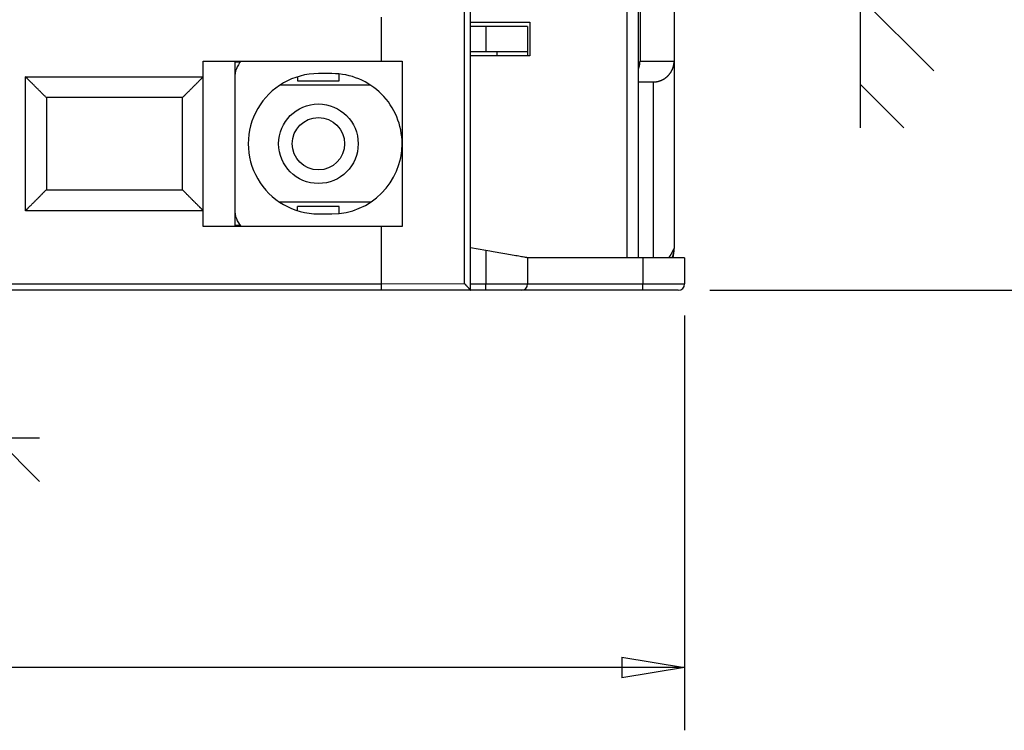
# Model space of a CAD drawing. Extents: x 17 to 400, y 10 to 283.
# Drawn here: x 312 to 359, y 62 to 96 of the extents above; entities that cross this region are included whole.
import ezdxf

# ---------------------------------------------------------------- set-up
doc = ezdxf.new("R2010")
doc.units = 0
doc.header["$MEASUREMENT"] = 0
doc.layers.add('2', color=7, linetype='Continuous')
doc.styles.get("Standard").update_dxf_attribs({"font": 'monotxt.shx'})
doc.dimstyles.new('DSTYLE1', dxfattribs={"dimtxt": 2.5, "dimasz": 3, "dimexe": 3, "dimexo": 1.5, "dimgap": 1.5, "dimtad": 1, "dimdec": 3, "dimrnd": 0.01, "dimzin": 11, "dimdsep": 46, "dimtxsty": 'Standard', "dimcen": 0.09, "dimadec": 0, "dimazin": 0, "dimtp": 1, "dimtm": 1, "dimtfac": 1, "dimtdec": 3, "dimtofl": 0, "dimtmove": 2, "dimatfit": 3, "dimfxl": 0, "dimtolj": 1, "dimtzin": 0, "dimarcsym": 0})
doc.dimstyles.new('DSTYLE2', dxfattribs={"dimtxt": 2.5, "dimasz": 3, "dimexe": 3, "dimexo": 1.5, "dimgap": 1.5, "dimtad": 1, "dimdec": 3, "dimzin": 11, "dimdsep": 46, "dimtxsty": 'Standard', "dimcen": 0.09, "dimadec": 0, "dimazin": 0, "dimtp": 1, "dimtm": 1, "dimtfac": 1, "dimtdec": 3, "dimtofl": 0, "dimtmove": 2, "dimatfit": 3, "dimfxl": 0, "dimtolj": 1, "dimtzin": 0, "dimarcsym": 0})

# ---------------------------------------------------------------- blocks, each defined once
blk = doc.blocks.new('_AH1')
at = {"color": 0, "linetype": 'Continuous'}
for p, q in [((-1, 0.166667), (0, 0)), ((-1, 0.166667), (-1, -0.166667)), ((0, 0), (-1, -0.166667)), ((0, 0), (-1, 0))]:
    blk.add_line(p, q, dxfattribs=at)
blk = doc.blocks.new('*D25')
at = {"layer": '2', "color": 1, "linetype": 'Continuous'}
for p, q in [((344.83939, 127.45257), (375.17854, 127.45257)), ((372.17854, 127.45257), (372.17854, 105.45257)), ((372.17854, 83.452573), (372.17854, 105.45257)), ((344.83939, 83.452573), (375.17854, 83.452573))]:
    blk.add_line(p, q, dxfattribs=at)
at = {"layer": '2', "color": 1, "xscale": 3, "yscale": 3, "zscale": 3}
for p, rotation in [((372.17854, 127.45257), 90), ((372.17854, 83.452573), 270)]:
    blk.add_blockref('_AH1', p, dxfattribs=dict(at, rotation=rotation))
at = {"layer": '2', "color": 1, "linetype": 'Continuous', "width": 0.75}
blk.add_text('44', height=2.5, rotation=90, dxfattribs=at).set_placement((370.67754, 103.57757))
blk = doc.blocks.new('*D26')
at = {"layer": '2', "color": 1, "linetype": 'Continuous'}
for p, q in [((166.38939, 81.952573), (166.38939, 62.427339)), ((343.63939, 82.252573), (343.63939, 62.427338)), ((166.38939, 65.427339), (255.01439, 65.427338)), ((343.63939, 65.427338), (255.01439, 65.427338))]:
    blk.add_line(p, q, dxfattribs=at)
at = {"layer": '2', "color": 1, "xscale": 3, "yscale": 3, "zscale": 3, "rotation": 180}
blk.add_blockref('_AH1', (166.38939, 65.427339), dxfattribs=at)
at = {"layer": '2', "color": 1, "xscale": 3, "yscale": 3, "zscale": 3}
blk.add_blockref('_AH1', (343.63939, 65.427338), dxfattribs=at)
at = {"layer": '2', "color": 1, "linetype": 'Continuous', "width": 0.75}
blk.add_text('177', height=2.5, dxfattribs=at).set_placement((252.20189, 66.928338))
blk = doc.blocks.new('*X13')
at = {"layer": '2', "color": 1, "linetype": 'Continuous'}
for p, q in [((-56.423, 2.974), (-54.35, 5.047)), ((-53.033, -2.121), (-45.864, 5.047)), ((-44.548, -2.121), (-37.379, 5.047)), ((-36.062, -2.121), (-28.894, 5.047)), ((-27.577, -2.121), (-20.408, 5.047)), ((-19.092, -2.121), (-11.923, 5.047)), ((-10.607, -2.121), (-3.438, 5.047)), ((-2.121, -2.121), (2.121, 2.121))]:
    blk.add_line(p, q, dxfattribs=at)
blk = doc.blocks.new('*X14')
at = {"layer": '2', "color": 1, "linetype": 'Continuous'}
for p, q in [((-56.423, 2.974), (-54.35, 5.047)), ((-53.033, -2.121), (-45.864, 5.047)), ((-44.548, -2.121), (-37.379, 5.047)), ((-36.062, -2.121), (-28.894, 5.047)), ((-27.577, -2.121), (-20.408, 5.047)), ((-19.092, -2.121), (-11.923, 5.047)), ((-10.607, -2.121), (-3.438, 5.047)), ((-2.121, -2.121), (2.121, 2.121))]:
    blk.add_line(p, q, dxfattribs=at)

msp = doc.modelspace()

# ---------------------------------------------------------------- linework, layer by layer
at = {"layer": '2', "color": 1, "linetype": 'Continuous'}
for p, q in [((333.11871, 83.769631), (333.11808, 127.13548)), ((333.40245, 83.455084), (333.40022, 127.4526)), ((340.89984, 85.002579), (340.89984, 125.90258)), ((341.43941, 93.402573), (341.43941, 117.50259)), ((341.50941, 116.50256), (341.50941, 94.402554)), ((343.1394, 116.50256), (343.1394, 94.402554)), ((329.13939, 96.502573), (329.13939, 94.402573)), ((333.40242, 96.252582), (336.23939, 96.252573)), ((334.13938, 96.052557), (333.40242, 96.052573)), ((336.13939, 96.052557), (334.13938, 96.052557)), ((334.13938, 96.052557), (334.13938, 94.85255)), ((336.13939, 96.052557), (336.13939, 94.85255)), ((336.23939, 96.252573), (336.23939, 94.652573)), ((333.40242, 94.852573), (334.13938, 94.85255)), ((336.23939, 94.652573), (333.40243, 94.652574)), ((334.13938, 94.85255), (336.13939, 94.85255)), ((334.68729, 94.652573), (334.68728, 94.85255)), ((336.13939, 94.85255), (336.13939, 94.652574)), ((320.63939, 94.402573), (329.13939, 94.402573)), ((320.63939, 93.652573), (320.63939, 94.402573)), ((322.13939, 94.402573), (322.13939, 86.502573)), ((322.40265, 94.352573), (322.13939, 94.352573)), ((329.13939, 94.402573), (329.13939, 94.402573)), ((329.13939, 94.402573), (330.1394, 94.402573)), ((330.1394, 94.402573), (330.1394, 86.502573)), ((341.50941, 94.402554), (343.1394, 94.402554)), ((343.1394, 94.402554), (343.13939, 85.452573)), ((343.1394, 94.402554), (343.1394, 94.402554)), ((312.13939, 87.252573), (312.13939, 93.652573)), ((312.13939, 93.652573), (320.63939, 93.652573)), ((320.63939, 87.252573), (320.63939, 93.652573)), ((325.1394, 93.649838), (325.1394, 93.452573)), ((326.7894, 93.802573), (326.1394, 93.802573)), ((327.1394, 93.452573), (327.1394, 93.78424)), ((328.62741, 93.252591), (324.30025, 93.252573)), ((325.1394, 93.452573), (327.1394, 93.452573)), ((341.43941, 93.402573), (342.13224, 93.402573)), ((341.43941, 85.002579), (341.43941, 93.402573)), ((342.13939, 93.402573), (342.13224, 93.402573)), ((342.13939, 93.402573), (342.13939, 85.002573)), ((319.63942, 92.652563), (313.13939, 92.652563)), ((313.13939, 92.652563), (313.13939, 88.252589)), ((319.63942, 88.252589), (319.63942, 92.652563)), ((313.13939, 88.252589), (319.63942, 88.252589)), ((328.62741, 87.652562), (324.30025, 87.652573)), ((320.63939, 87.252573), (312.13939, 87.252573)), ((320.63939, 86.502573), (320.63939, 87.252573)), ((327.1394, 87.452573), (325.1394, 87.452573)), ((325.1394, 87.255309), (325.1394, 87.452573)), ((326.1394, 87.102573), (326.7894, 87.102573)), ((327.1394, 87.120907), (327.1394, 87.452573)), ((329.13939, 86.502573), (320.63939, 86.502573)), ((322.40265, 86.552573), (322.13939, 86.552573)), ((329.13939, 86.502573), (329.13939, 86.502573)), ((329.13939, 86.502573), (329.13939, 83.752573)), ((330.1394, 86.502573), (329.13939, 86.502573)), ((334.13938, 85.352587), (333.40244, 85.48154)), ((334.13938, 85.352587), (334.13938, 83.752578)), ((341.63939, 85.002573), (336.13939, 85.002573)), ((336.13939, 85.002573), (336.13939, 83.752573)), ((341.63939, 85.002573), (341.63938, 83.752578)), ((343.63939, 85.002573), (341.63939, 85.002573)), ((343.63939, 85.002573), (343.63939, 83.752573)), ((329.13938, 83.752578), (333.11871, 83.769631)), ((329.13943, 83.452565), (284.13939, 83.452573)), ((284.13942, 83.752578), (329.13938, 83.752578)), ((329.13943, 83.452565), (329.13943, 83.452565)), ((333.40032, 83.452565), (329.13943, 83.452565)), ((334.13939, 83.452573), (333.40032, 83.452565)), ((333.40244, 83.752573), (334.13938, 83.752578)), ((334.13938, 83.752578), (336.13939, 83.752573)), ((335.83939, 83.452573), (334.13939, 83.452573)), ((341.63939, 83.452573), (335.83939, 83.452573)), ((336.13939, 83.752573), (341.63938, 83.752578)), ((341.63938, 83.752578), (343.63939, 83.752573)), ((343.33939, 83.452573), (341.63939, 83.452573))]:
    msp.add_line(p, q, dxfattribs=at)
at = {"layer": '2', "color": 3, "linetype": 'Continuous'}
for p, q in [((352.03259, 119.89902), (352.03259, 91.2122)), ((329.13939, 83.752573), (329.13943, 83.452565)), ((284.12675, 76.393399), (312.81358, 76.393399))]:
    msp.add_line(p, q, dxfattribs=at)
at = {"layer": '2', "color": 1, "linetype": 'Continuous'}
for points in [[(341.43939, 94.035129), (341.44278, 94.043785, 0.002334469), (341.44608, 94.052472, 0.002332559), (341.44931, 94.061194, 0.00233191), (341.45245, 94.069949, 0.002333465), (341.45551, 94.078736, 0.002334252), (341.4585, 94.087554, 0.002334887), (341.4614, 94.096404, 0.002335304), (341.46421, 94.105285, 0.002336303), (341.46695, 94.114196, 0.00233686), (341.4696, 94.123136, 0.002337844), (341.47217, 94.132106, 0.002338392), (341.47466, 94.141103, 0.002339465), (341.47706, 94.15013, 0.002340035), (341.47938, 94.159184, 0.002341149), (341.48161, 94.168265, 0.002341739), (341.48377, 94.177372, 0.00234294), (341.48583, 94.186506, 0.002343487), (341.48782, 94.195664, 0.002344607), (341.48971, 94.204849, 0.00234532), (341.49152, 94.214057, 0.002346922), (341.49325, 94.223289, 0.002347012), (341.49489, 94.232545, 0.002347069), (341.49644, 94.241823, 0.002349318), (341.49791, 94.251124, 0.002354885), (341.49929, 94.260448, 0.002349448), (341.50059, 94.269791, 0.002336205), (341.50179, 94.279151, 0.002357254), (341.50291, 94.288541, 0.002406998), (341.50394, 94.297966, 0.002338132), (341.50488, 94.30737, 0.002182643), (341.50574, 94.316737, 0.002412301), (341.50651, 94.326274, 0.00288111), (341.50718, 94.336055, 0.002181673), (341.50777, 94.345248, 0.000737413), (341.50826, 94.353569, 0.003088741), (341.50868, 94.364289, 0.00531897), (341.50906, 94.380846, 0.002591171), (341.50941, 94.402554, 0.001368556)], [(342.13225, 93.402573), (342.1588, 93.402925, 0.006339538), (342.18524, 93.403939, 0.006408365), (342.21155, 93.405645, 0.006428398), (342.23774, 93.408008, 0.006401879), (342.26379, 93.411049, 0.006394778), (342.28969, 93.414736, 0.006390512), (342.31542, 93.41909, 0.006389196), (342.34098, 93.424079, 0.006381136), (342.36635, 93.429724, 0.006378922), (342.39152, 93.435993, 0.006373356), (342.41649, 93.442907, 0.006372117), (342.44123, 93.450435, 0.006368103), (342.46574, 93.458597, 0.00636782), (342.49002, 93.467362, 0.006365878), (342.51403, 93.476749, 0.006366819), (342.53779, 93.486728, 0.006367071), (342.56126, 93.497319, 0.006369353), (342.58445, 93.508491, 0.006371898), (342.60734, 93.520263, 0.006375564), (342.62992, 93.532606, 0.006380401), (342.65218, 93.545538, 0.006385407), (342.67411, 93.559031, 0.006392452), (342.69569, 93.573101, 0.006398664), (342.71692, 93.58772, 0.006407741), (342.73778, 93.602907, 0.006414947), (342.75827, 93.618631, 0.006425808), (342.77836, 93.634912, 0.006433687), (342.79806, 93.65172, 0.006445949), (342.81734, 93.669073, 0.006454182), (342.83621, 93.686943, 0.006467555), (342.85464, 93.705346, 0.006475491), (342.87263, 93.724256, 0.00648911), (342.89015, 93.743687, 0.006496814), (342.90721, 93.763615, 0.006511036), (342.92379, 93.784054, 0.006516362), (342.93989, 93.804977, 0.0065292), (342.95548, 93.826397, 0.00653484), (342.97056, 93.848297, 0.006542416), (342.98512, 93.870693, 0.006546094), (342.99914, 93.893533, 0.006594346), (343.01256, 93.916791, 0.006624693), (343.02537, 93.940386, 0.006670489), (343.03749, 93.964273, 0.006708206), (343.04896, 93.988432, 0.006689082), (343.05976, 94.012873, 0.006657533), (343.0699, 94.03756, 0.00662061), (343.07936, 94.062485, 0.00667918), (343.08815, 94.087661, 0.006808802), (343.09625, 94.113098, 0.006615619), (343.10368, 94.138625, 0.006177839), (343.1104, 94.164184, 0.006819526), (343.11645, 94.190342, 0.00813966), (343.12182, 94.217296, 0.006176307), (343.12645, 94.242703, 0.00209641), (343.13029, 94.265756, 0.008731084), (343.13362, 94.295599, 0.015085984), (343.13667, 94.341836, 0.007354915), (343.1394, 94.402554, 0.003878323)], [(313.13939, 92.652563), (313.1181, 92.673861, 0.00000015), (313.09663, 92.695332, 0.00000015), (313.07497, 92.716988, 0.000000145), (313.05316, 92.738801, 0.000000137), (313.0312, 92.760756, 0.00000013), (313.00913, 92.782829, 0.000000124), (312.98695, 92.805009, 0.000000119), (312.96469, 92.827274, 0.000000114), (312.94235, 92.849609, 0.000000109), (312.91997, 92.871994, 0.000000105), (312.89755, 92.894413, 0.000000101), (312.87512, 92.916847, 0.000000096), (312.85269, 92.939278, 0.000000093), (312.83027, 92.96169, 0.000000089), (312.8079, 92.984064, 0.000000086), (312.78558, 93.006383, 0.000000083), (312.76334, 93.028628, 0.00000008), (312.74118, 93.050783, 0.000000077), (312.71914, 93.072828, 0.000000075), (312.69722, 93.094749, 0.000000072), (312.67544, 93.116522, 0.00000007), (312.65383, 93.138137, 0.000000067), (312.6324, 93.159569, 0.000000065), (312.61116, 93.180807, 0.000000063), (312.59014, 93.201826, 0.000000061), (312.56935, 93.222617, 0.000000059), (312.54881, 93.243152, 0.000000058), (312.52854, 93.263425, 0.000000056), (312.50856, 93.283405, 0.000000055), (312.48888, 93.303088, 0.000000053), (312.46953, 93.322442, 0.000000052), (312.4505, 93.341464, 0.00000005), (312.43185, 93.360122, 0.000000049), (312.41355, 93.378413, 0.000000047), (312.39566, 93.396304, 0.000000047), (312.37818, 93.413792, 0.000000045), (312.36112, 93.430844, 0.000000044), (312.34451, 93.447459, 0.000000043), (312.32837, 93.463601, 0.000000042), (312.3127, 93.479272, 0.00000004), (312.29754, 93.494433, 0.000000041), (312.28288, 93.509089, 0.000000044), (312.26877, 93.5232, 0.000000039), (312.2552, 93.536768), (312.24222, 93.549752, 0.000000042), (312.2298, 93.562168, 0.000000118), (312.21799, 93.573974, 0.000000036), (312.20685, 93.58512, -0.000000271), (312.19647, 93.595493, -0.000000919), (312.18689, 93.605082, -0.000002204), (312.17814, 93.613828, -0.000005562), (312.1702, 93.621765, -0.000012684), (312.16312, 93.62885, -0.000012846), (312.15696, 93.635012, -0.000000793), (312.15181, 93.640167, -0.00003312), (312.14731, 93.64467, -0.000145608), (312.14317, 93.648822, -0.000202719), (312.13941, 93.652593, -0.000221098)], [(319.63942, 92.652563), (319.66137, 92.674527, -0.000021655), (319.68331, 92.696485, -0.000024594), (319.70526, 92.71844, -0.000021752), (319.72719, 92.740367, -0.000012479), (319.74907, 92.762252, -0.000006294), (319.77099, 92.784168, -0.000001543), (319.79302, 92.806198, 0.000000397), (319.81517, 92.828351, 0.000000029), (319.83745, 92.850632, -0.000000088), (319.85983, 92.873012), (319.88229, 92.895469, 0.000000042), (319.9048, 92.917981, 0.000000022), (319.92735, 92.940529, 0.000000018), (319.94991, 92.963091, 0.000000027), (319.97247, 92.985646, 0.000000033), (319.99499, 93.008174, 0.000000035), (320.01747, 93.030652, 0.000000038), (320.03988, 93.053061, 0.000000043), (320.0622, 93.075377, 0.000000047), (320.0844, 93.097584, 0.000000051), (320.10647, 93.119655, 0.000000055), (320.12839, 93.141575, 0.00000006), (320.15014, 93.163316, 0.000000065), (320.17169, 93.184866, 0.000000071), (320.19301, 93.206193, 0.000000076), (320.21411, 93.227288, 0.000000083), (320.23494, 93.248118, 0.000000089), (320.25549, 93.268673, 0.000000096), (320.27574, 93.288921, 0.000000104), (320.29567, 93.308854, 0.000000113), (320.31525, 93.328436, 0.000000122), (320.33448, 93.347661, 0.000000132), (320.35331, 93.366493, 0.000000143), (320.37175, 93.384927, 0.000000156), (320.38974, 93.402925, 0.00000017), (320.4073, 93.420484, 0.000000185), (320.42438, 93.437564, 0.000000203), (320.44098, 93.454163, 0.000000223), (320.45706, 93.47024, 0.000000245), (320.47261, 93.485796, 0.000000272), (320.4876, 93.500786, 0.000000301), (320.50203, 93.515214, 0.000000336), (320.51585, 93.529035, 0.000000378), (320.52907, 93.542251, 0.000000427), (320.54163, 93.554816, 0.000000484), (320.55355, 93.566737, 0.000000551), (320.56478, 93.577963, 0.000000644), (320.57532, 93.588504, 0.000000771), (320.58512, 93.598309, 0.000000887), (320.59419, 93.607384, 0.000000977), (320.60248, 93.615673, 0.000001324), (320.61002, 93.623209, 0.000002058), (320.61675, 93.629944, 0.000002052), (320.62262, 93.63581, 0.000000711), (320.62753, 93.640724, 0.000004163), (320.63183, 93.64502, 0.000015956), (320.63579, 93.648986, 0.000021919), (320.6394, 93.652593, 0.000024014)], [(312.13941, 87.25256), (312.13991, 87.253063, -0.001057498), (312.14133, 87.254482, -0.000108264), (312.14371, 87.256858, -0.00003752), (312.14698, 87.260131, -0.000019045), (312.15116, 87.264311, -0.000011372), (312.15618, 87.269341, -0.000007669), (312.16208, 87.275236, -0.000005459), (312.16878, 87.281942, -0.000004108), (312.17631, 87.289469, -0.000003183), (312.1846, 87.297766, -0.000002551), (312.19368, 87.306842, -0.00000208), (312.20348, 87.316646, -0.000001734), (312.21402, 87.327186, -0.000001462), (312.22525, 87.338412, -0.000001252), (312.23717, 87.350333, -0.000001081), (312.24973, 87.362898, -0.000000944), (312.26294, 87.376114, -0.00000083), (312.27676, 87.389934, -0.000000735), (312.29119, 87.404362, -0.000000655), (312.30618, 87.419352, -0.000000587), (312.32174, 87.434908, -0.000000529), (312.33781, 87.450985, -0.000000478), (312.35441, 87.467584, -0.000000434), (312.37149, 87.484664, -0.000000395), (312.38905, 87.502222, -0.000000361), (312.40705, 87.52022, -0.00000033), (312.42548, 87.538654, -0.000000304), (312.44431, 87.557486, -0.000000279), (312.46353, 87.576711, -0.000000257), (312.48312, 87.596293, -0.000000237), (312.50305, 87.616226, -0.000000219), (312.5233, 87.636474, -0.000000202), (312.54385, 87.657029, -0.000000188), (312.56468, 87.677859, -0.000000173), (312.58578, 87.698953, -0.000000161), (312.6071, 87.720281, -0.000000148), (312.62865, 87.74183, -0.000000138), (312.65039, 87.763572, -0.000000127), (312.67231, 87.785492, -0.000000117), (312.69438, 87.807563, -0.000000107), (312.71659, 87.82977, -0.000000099), (312.73891, 87.852086, -0.000000092), (312.76131, 87.874494, -0.000000083), (312.78379, 87.896973, -0.00000007), (312.80632, 87.919503, -0.000000069), (312.82888, 87.942055, -0.000000078), (312.85143, 87.964606, -0.000000049), (312.87399, 87.987165, 0.000000025), (312.89654, 88.009722, -0.000000056), (312.91896, 88.032135, -0.000000319), (312.94116, 88.054339, 0.000000039), (312.96362, 88.076795, 0.000001098), (312.98646, 88.099641, -0.000000253), (313.0078, 88.120978, -0.000004844), (313.02698, 88.140162, 0.000002155), (313.0516, 88.16478, 0.000015806), (313.0896, 88.202781, 0.000008434), (313.13939, 88.252589, 0.000003831)], [(320.6394, 87.25256), (320.63887, 87.253085, 0.001419756), (320.63739, 87.254569, 0.000145502), (320.63491, 87.257054, 0.0000498), (320.63148, 87.260479, 0.000023847), (320.62711, 87.264858, 0.000013344), (320.62183, 87.270135, 0.000008287), (320.61564, 87.276328, 0.000005305), (320.60858, 87.283382, 0.000003351), (320.60065, 87.291311, 0.000002086), (320.5919, 87.300064, 0.000001144), (320.58231, 87.309655, 0.000000484), (320.57194, 87.320026, -0.000000088), (320.56079, 87.331172, -0.000000225), (320.54899, 87.342979, -0.000000082), (320.53657, 87.355395, -0.000000043), (320.52359, 87.368379, -0.000000078), (320.51002, 87.381947, -0.000000095), (320.49591, 87.396058, -0.000000102), (320.48125, 87.410714, -0.000000109), (320.46609, 87.425875, -0.00000012), (320.45042, 87.441546, -0.000000128), (320.43428, 87.457688, -0.000000137), (320.41766, 87.474303, -0.000000144), (320.40061, 87.491355, -0.000000153), (320.38312, 87.508843, -0.00000016), (320.36523, 87.526733, -0.000000169), (320.34694, 87.545024, -0.000000175), (320.32828, 87.563682, -0.000000184), (320.30926, 87.582705, -0.000000191), (320.28991, 87.602059, -0.000000199), (320.27023, 87.621742, -0.000000206), (320.25025, 87.641722, -0.000000216), (320.22997, 87.661995, -0.000000223), (320.20944, 87.68253, -0.000000233), (320.18865, 87.703321, -0.000000241), (320.16763, 87.72434, -0.000000251), (320.14639, 87.745578, -0.000000259), (320.12496, 87.76701, -0.00000027), (320.10335, 87.788625, -0.000000279), (320.08157, 87.810399, -0.000000291), (320.05965, 87.83232, -0.000000301), (320.03761, 87.854365, -0.000000314), (320.01546, 87.87652, -0.000000326), (319.99321, 87.898765, -0.00000034), (319.97089, 87.921087, -0.000000352), (319.94852, 87.943458, -0.000000364), (319.92612, 87.96586, -0.000000382), (319.90368, 87.988302, -0.000000409), (319.8812, 88.01078, -0.000000411), (319.85883, 88.033156, -0.000000395), (319.83662, 88.05537, -0.000000463), (319.81411, 88.077876, -0.000000592), (319.79118, 88.100815, -0.000000454), (319.76967, 88.122321, -0.000000125), (319.75026, 88.141736, -0.000000707), (319.72565, 88.16635, -0.000001335), (319.68819, 88.203806, -0.000000675), (319.63942, 88.252589, -0.000000356)], [(336.13939, 85.002579), (336.13657, 85.003072, -0.000076071), (336.12799, 85.004573, -0.000006082), (336.11343, 85.007121, -0.0000021), (336.093, 85.010697, -0.000001114), (336.06631, 85.015367, -0.000000671), (336.03361, 85.021089, -0.000000455), (335.9947, 85.027898, -0.000000325), (335.94993, 85.035734, -0.000000249), (335.89919, 85.044612, -0.000000195), (335.84295, 85.054454, -0.000000159), (335.78124, 85.065253, -0.000000132), (335.7146, 85.076915, -0.000000112), (335.64319, 85.089412, -0.000000097), (335.56759, 85.102643, -0.000000085), (335.48805, 85.116563, -0.000000075), (335.40522, 85.131059, -0.000000067), (335.31944, 85.146071, -0.000000061), (335.23117, 85.161517, -0.000000057), (335.14078, 85.177336, -0.000000051), (335.04927, 85.19335, -0.000000045), (334.95723, 85.209458, -0.000000045), (334.86323, 85.225908, -0.000000049), (334.76703, 85.242745, -0.000000037), (334.67648, 85.258592, -0.000000017), (334.59453, 85.272933, -0.000000045), (334.492, 85.290875, -0.000000072), (334.33826, 85.317781, -0.000000036), (334.13938, 85.352587, -0.00000002)], [(342.88456, 85.002573), (342.89363, 85.014924, 0.001538811), (342.90252, 85.027194, 0.001597164), (342.91123, 85.039382, 0.001610937), (342.91977, 85.051486, 0.001570177), (342.92812, 85.063495, 0.001551134), (342.9363, 85.075411, 0.00153646), (342.94431, 85.087225, 0.001526724), (342.95214, 85.098936, 0.001506122), (342.95979, 85.110535, 0.001494946), (342.96728, 85.122023, 0.001476655), (342.97459, 85.133391, 0.00146686), (342.98173, 85.144638, 0.001448811), (342.98869, 85.155756, 0.001439743), (342.99549, 85.166745, 0.001422524), (343.00212, 85.177595, 0.001414438), (343.00858, 85.188308, 0.001397966), (343.01487, 85.198873, 0.001390905), (343.021, 85.209292, 0.001375289), (343.02696, 85.219553, 0.001369372), (343.03275, 85.22966, 0.001354697), (343.03838, 85.239601, 0.001350062), (343.04384, 85.249377, 0.00133645), (343.04914, 85.258979, 0.001333275), (343.05428, 85.268408, 0.001320889), (343.05926, 85.277653, 0.0013194), (343.06407, 85.286717, 0.001308446), (343.06873, 85.295588, 0.001308952), (343.07322, 85.304268, 0.001299748), (343.07756, 85.312746, 0.001302614), (343.08174, 85.321026, 0.001295432), (343.08576, 85.329093, 0.001301358), (343.08962, 85.336954, 0.001297254), (343.09333, 85.344594, 0.001306348), (343.09688, 85.352017, 0.001304), (343.10028, 85.359211, 0.001320003), (343.10353, 85.36618, 0.001329342), (343.10662, 85.37291, 0.001322902), (343.10956, 85.379403, 0.001261671), (343.11235, 85.38564, 0.001242559), (343.11499, 85.391628, 0.001226811), (343.11748, 85.397354, 0.001227818), (343.11983, 85.402824, 0.001207004), (343.12203, 85.408024, 0.00120756), (343.1241, 85.412962, 0.001186949), (343.12602, 85.417623, 0.001188845), (343.12781, 85.422014, 0.001166063), (343.12945, 85.42612, 0.001169952), (343.13097, 85.429951, 0.00114724), (343.13235, 85.43349, 0.001150314), (343.13361, 85.436745, 0.001118091), (343.13473, 85.439699, 0.001132694), (343.13573, 85.442368, 0.001118668), (343.13661, 85.444738, 0.001103124), (343.13736, 85.44679, 0.001014329), (343.13797, 85.4485, 0.001109957), (343.1385, 85.449985, 0.001096806), (343.13898, 85.451347, 0.001157003), (343.1394, 85.452575, 0.001658398)], [(343.06184, 85.046227), (343.06467, 85.050428, 0.054332104), (343.06812, 85.057511, 0.023089881), (343.07225, 85.067651, 0.011621604), (343.07689, 85.08034, 0.00714999), (343.08191, 85.095196, 0.005117188), (343.08717, 85.111728, 0.004081852), (343.09257, 85.12964, 0.003654332), (343.09801, 85.148689, 0.003600844), (343.10339, 85.16858, 0.003321791), (343.10841, 85.188139, 0.003271709), (343.11273, 85.205979, 0.003113687), (343.11616, 85.220842, 0.002293439), (343.11856, 85.231627, 0.002227949), (343.1202, 85.239324, 0.001500926), (343.1214, 85.24506, 0.000828657), (343.12243, 85.250058, 0.001021249), (343.12347, 85.255245, 0.000864782), (343.12452, 85.260542, 0.000930036), (343.12552, 85.26571, 0.001014134), (343.12648, 85.270773, 0.000973434), (343.12741, 85.275787, 0.000949603), (343.12831, 85.280749, 0.000972443), (343.12917, 85.285642, 0.000990566), (343.13001, 85.29047, 0.000987684), (343.13081, 85.295233, 0.00099232), (343.13159, 85.299933, 0.000999343), (343.13234, 85.304568, 0.001009275), (343.13305, 85.309138, 0.001013833), (343.13374, 85.313642, 0.001023146), (343.1344, 85.318082, 0.00102942), (343.13503, 85.322455, 0.001040087), (343.13563, 85.326764, 0.001046893), (343.1362, 85.331006, 0.001058475), (343.13675, 85.335183, 0.001066334), (343.13727, 85.339292, 0.001079149), (343.13777, 85.343336, 0.001088088), (343.13823, 85.347313, 0.001102261), (343.13868, 85.351223, 0.001112492), (343.1391, 85.355065, 0.001128245), (343.13949, 85.358842, 0.001139969), (343.13986, 85.362549, 0.001157549), (343.1402, 85.36619, 0.001171019), (343.14052, 85.369762, 0.001190728), (343.14082, 85.373268, 0.001206253), (343.1411, 85.376703, 0.001228455), (343.14135, 85.380072, 0.001246409), (343.14158, 85.383371, 0.001271552), (343.14179, 85.386602, 0.001292398), (343.14198, 85.389763, 0.001321032), (343.14215, 85.392856, 0.001345345), (343.1423, 85.395878, 0.001378158), (343.14242, 85.398832, 0.00140666), (343.14253, 85.401715, 0.001444514), (343.14262, 85.404529, 0.001478115), (343.14269, 85.407272, 0.001522117), (343.14274, 85.409946, 0.001562009), (343.14277, 85.412547, 0.001613548), (343.14279, 85.41508, 0.001661174), (343.14279, 85.41754, 0.001722203), (343.14277, 85.41993, 0.001779894), (343.14274, 85.422248, 0.001852435), (343.14269, 85.424495, 0.001921587), (343.14262, 85.426669, 0.00201061), (343.14254, 85.428773, 0.002099945), (343.14244, 85.430803, 0.00220332), (343.14233, 85.432762, 0.002298024), (343.14221, 85.434647, 0.002448181), (343.14207, 85.436462, 0.002632343), (343.14192, 85.438203, 0.002736461), (343.14176, 85.439869, 0.002727192), (343.14158, 85.441455, 0.003191499), (343.14139, 85.442984, 0.004079306), (343.14118, 85.44446, 0.003458728), (343.14098, 85.445803, 0.001370637), (343.14079, 85.446982, 0.005280079), (343.14053, 85.448327, 0.010942531), (343.14009, 85.450181, 0.006572863), (343.1395, 85.452478, 0.003879662)], [(333.11871, 83.769631), (333.1329, 83.754696, -0.000067262), (333.14677, 83.740081, -0.000064158), (333.16033, 83.725797, -0.000073278), (333.17356, 83.711836, -0.000097292), (333.18647, 83.698214, -0.000117912), (333.19905, 83.684921, -0.000138409), (333.21129, 83.671971, -0.000160114), (333.2232, 83.659356, -0.000186233), (333.23475, 83.647091, -0.000212989), (333.24597, 83.635165, -0.000243639), (333.25683, 83.623596, -0.000275996), (333.26734, 83.612371, -0.000313338), (333.27749, 83.601508, -0.000353413), (333.28728, 83.590996, -0.000399506), (333.29669, 83.580851, -0.000449986), (333.30574, 83.571063, -0.000508128), (333.31441, 83.561648, -0.000573078), (333.3227, 83.552594, -0.00064808), (333.3306, 83.54392, -0.00073381), (333.33812, 83.535612, -0.000833547), (333.34523, 83.52769, -0.000949707), (333.35196, 83.52014, -0.001085491), (333.35828, 83.512981, -0.001250161), (333.3642, 83.5062, -0.001448356), (333.36971, 83.499816, -0.001685174), (333.37481, 83.493816, -0.001962652), (333.37948, 83.488218, -0.002355658), (333.38374, 83.483008, -0.002895313), (333.38756, 83.478207, -0.003441158), (333.39096, 83.473802, -0.0039208), (333.39392, 83.469813, -0.005486381), (333.39644, 83.466218, -0.008875913), (333.39849, 83.463032, -0.009501736), (333.40016, 83.46028, -0.00371284), (333.40145, 83.457992, -0.020698477), (333.40206, 83.45601, -0.094886036), (333.40166, 83.454196, -0.13786103), (333.40032, 83.452565, -0.097485122)], [(334.13938, 83.452565), (334.13938, 83.452898, 0.001489793), (334.13938, 83.453949, 0.000104591), (334.13938, 83.455745, 0.000036006), (334.13938, 83.458287, 0.000019262), (334.13938, 83.461646, 0.000011573), (334.13938, 83.465809, 0.000007831), (334.13938, 83.470822, 0.000005582), (334.13938, 83.476662, 0.000004276), (334.13938, 83.483365, 0.00000334), (334.13939, 83.490891, 0.000002725), (334.13939, 83.499263, 0.000002248), (334.13939, 83.508423, 0.000001913), (334.13939, 83.518377, 0.000001642), (334.13939, 83.529056, 0.000001442), (334.13939, 83.540449, 0.00000127), (334.13939, 83.552471, 0.000001135), (334.13939, 83.56509, 0.000001032), (334.13939, 83.578241, 0.000000957), (334.13939, 83.591887, 0.00000086), (334.13939, 83.605862, 0.000000757), (334.13938, 83.620083, 0.000000767), (334.13938, 83.634781, 0.000000832), (334.13938, 83.650004, 0.000000622), (334.13938, 83.664433, 0.000000264), (334.13938, 83.677576, 0.000000777), (334.13938, 83.694271, 0.000001237), (334.13938, 83.71961, 0.000000616), (334.13938, 83.752578, 0.000000336)], [(341.63938, 83.452565), (341.63938, 83.452898, 0.001219832), (341.63938, 83.453949, 0.000085639), (341.63938, 83.455745, 0.000029482), (341.63938, 83.458287, 0.000015772), (341.63938, 83.461646, 0.000009476), (341.63939, 83.465809, 0.000006412), (341.63939, 83.470823, 0.000004571), (341.63939, 83.476662, 0.000003501), (341.63939, 83.483365, 0.000002735), (341.63939, 83.490892, 0.000002231), (341.63939, 83.499263, 0.000001841), (341.63939, 83.508423, 0.000001567), (341.63939, 83.518377, 0.000001344), (341.63939, 83.529056, 0.000001181), (341.63939, 83.540449, 0.00000104), (341.63939, 83.552471, 0.000000929), (341.63939, 83.56509, 0.000000845), (341.63939, 83.578241, 0.000000784), (341.63939, 83.591888, 0.000000704), (341.63939, 83.605862, 0.00000062), (341.63939, 83.620083, 0.000000628), (341.63939, 83.634781, 0.000000681), (341.63939, 83.650004, 0.000000509), (341.63939, 83.664433, 0.000000216), (341.63938, 83.677576, 0.000000636), (341.63938, 83.694271, 0.000001013), (341.63938, 83.71961, 0.000000505), (341.63938, 83.752578, 0.000000275)]]:
    msp.add_lwpolyline(points, format="xyb", dxfattribs=at)
for radius in [1.9, 1.25]:
    msp.add_circle((326.13939, 90.452573), radius, dxfattribs=at)
for centre, radius, start, end in [((323.3394, 93.602573), 1.2, 138.18968, 180), ((342.13939, 94.402573), 1, 270, 359.9989), ((326.13939, 90.452573), 3.35, 89.999807, 270.0002), ((326.7894, 90.452573), 3.35, 0.0000018, 90.000004), ((326.7894, 90.452573), 3.35, 270, 0), ((323.3394, 87.302573), 1.200011, 180.00001, 221.81031), ((341.13939, 85.452573), 2, 346.99712, 0), ((335.83939, 83.752573), 0.3, 270.00007, 0.00002), ((343.33939, 83.752573), 0.3, 270.00009, 0.00001)]:
    msp.add_arc(centre, radius, start, end, dxfattribs=at)

# ---------------------------------------------------------------- block references
at = {"layer": '2', "xscale": 0.49, "yscale": 0.49, "zscale": 0.49, "rotation": 270}
msp.add_blockref('*X13', (353.07204, 92.251647), dxfattribs=at)
at = {"layer": '2', "xscale": 0.49, "yscale": -0.49, "zscale": 0.49}
msp.add_blockref('*X14', (311.77413, 75.353952), dxfattribs=at)

# ---------------------------------------------------------------- dimensions: what is measured, and where the dimension line sits
at = {"layer": '2', "color": 1, "linetype": 'Continuous'}
dim = msp.add_linear_dim(base=(372.17854, 127.45257), p1=(343.33939, 83.452573), p2=(343.33939, 127.45257), angle=90, dimstyle='DSTYLE1', override={"dimblk": '_AH1', "dimsah": 0}, dxfattribs=at)
dim.commit()
dim.dimension.update_dxf_attribs({"geometry": '*D25', "text_midpoint": (369.42754, 105.45257), "dimtype": 128})
dim = msp.add_linear_dim(base=(343.63939, 65.427338), p1=(166.38939, 83.452573), p2=(343.63939, 83.752573), dimstyle='DSTYLE2', override={"dimblk": '_AH1', "dimsah": 0}, dxfattribs=at)
dim.commit()
dim.dimension.update_dxf_attribs({"geometry": '*D26', "text_midpoint": (255.01439, 68.178338), "dimtype": 128})

doc.saveas('drawing.dxf')
